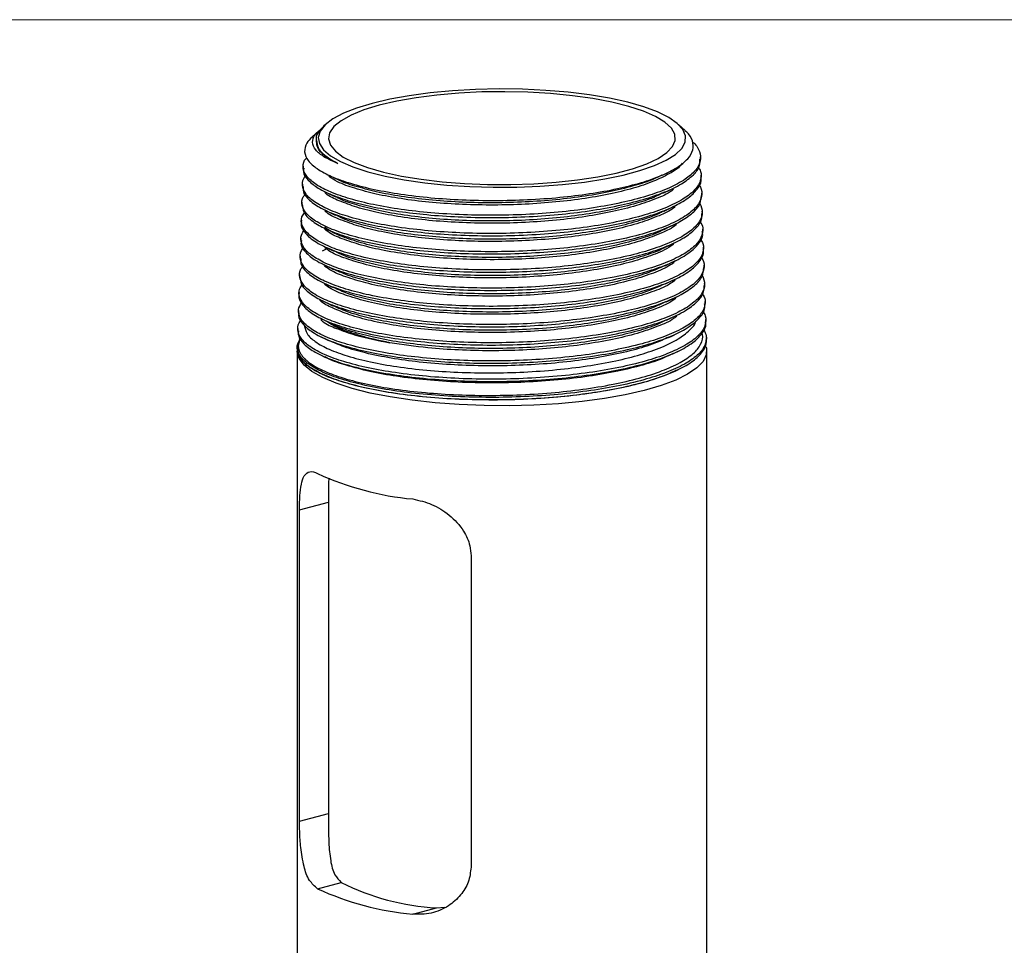
# Model space of a CAD drawing. Units: inches. Extents: x 0.6 to 17.2, y 0.4 to 10.6.
# Drawn here: x 3.4 to 4.3, y 9.8 to 10.6 of the extents above; entities that cross this region are included whole.
import ezdxf

# ---------------------------------------------------------------- set-up
doc = ezdxf.new("R2010")
doc.units = ezdxf.units.IN
doc.header["$MEASUREMENT"] = 0

msp = doc.modelspace()

# ---------------------------------------------------------------- linework, layer by layer
at = {"color": 7, "linetype": 'Continuous', "lineweight": 18}
msp.add_line((0.6262516, 10.64207317), (16.3762516, 10.64207317), dxfattribs=at)
at = {"color": 7, "linetype": 'Continuous', "lineweight": 25}
for p, q in [((3.69420976, 10.54481803), (3.69236436, 10.54311015)), ((4.02772331, 10.53918844), (4.02164012, 10.54481803)), ((3.68791295, 10.53899086), (3.68171518, 10.5332552)), ((3.68554315, 10.5310855), (3.68554315, 10.52899089)), ((4.0421799, 10.51256441), (4.04211248, 10.51465057)), ((3.67346516, 10.50622614), (3.67339775, 10.50414044)), ((4.00678089, 10.49781813), (4.0113956, 10.50006902)), ((4.04272172, 10.49579861), (4.04265391, 10.49789697)), ((3.67292339, 10.48946268), (3.67285635, 10.48738778)), ((4.04326306, 10.4790483), (4.04319544, 10.48114056)), ((3.67238227, 10.47271847), (3.67231453, 10.47062292)), ((4.04380421, 10.46230314), (4.04373722, 10.46437664)), ((3.67184081, 10.4559644), (3.67177297, 10.4538651)), ((3.67129911, 10.43920236), (3.67123193, 10.43712417)), ((4.04434572, 10.44554767), (4.04427859, 10.44762445)), ((4.04488741, 10.42878609), (4.04481977, 10.43087929)), ((3.67075756, 10.42244547), (3.67069049, 10.42037057)), ((4.04542895, 10.41202921), (4.04536122, 10.41412476)), ((3.6702164, 10.40570032), (3.67014878, 10.40360853)), ((4.04597013, 10.39528359), (4.04590305, 10.39735896)), ((3.66967501, 10.3889486), (3.66960709, 10.38684695)), ((4.04651149, 10.37853234), (4.04644442, 10.3806077)), ((3.6691332, 10.37218327), (3.66906604, 10.37010555)), ((4.04705321, 10.36177029), (4.04698555, 10.36386349)), ((3.66859166, 10.35542638), (3.66852472, 10.35335524)), ((3.66805021, 10.33867279), (3.66798256, 10.33657911)), ((3.66883623, 10.33974238), (3.6684531, 10.33836866)), ((3.67074861, 10.34659973), (3.66959825, 10.34247481)), ((4.04759471, 10.34501481), (4.04752736, 10.34709863)), ((3.66792495, 10.33457602), (3.66792495, 9.45117934)), ((3.68969347, 10.33090025), (3.69368103, 10.32895535)), ((4.04792494, 9.44970471), (4.04792494, 10.33457602)), ((4.01971096, 10.31650174), (4.0218112, 10.31752581)), ((3.67010782, 10.18722114), (3.69693603, 10.1944089)), ((3.69693603, 10.1944089), (3.69693603, 9.90537565)), ((3.67010782, 9.89818836), (3.67010782, 10.18722114)), ((3.82920684, 10.14459678), (3.82920684, 9.855564)), ((3.67010782, 9.89818836), (3.69693603, 9.90537565)), ((3.68685731, 9.83555937), (3.70881473, 9.84144192)), ((3.79720308, 9.81776151), (3.80501622, 9.81837352)), ((3.77524565, 9.81187896), (3.79720308, 9.81776151))]:
    msp.add_line(p, q, dxfattribs=at)
at = {"color": 7, "linetype": 'Continuous', "lineweight": 25, "flags": 128}
for points in [[(3.75380837, 10.56827222), (3.73740749, 10.56440825), (3.72298551, 10.5600144), (3.71077923, 10.55516249), (3.70098907, 10.5499323), (3.69377581, 10.54440925), (3.68925785, 10.53868485), (3.68750943, 10.53285252), (3.6885592, 10.52700798), (3.69238997, 10.52124745), (3.69893881, 10.51566573), (3.7080982, 10.51035388), (3.71971774, 10.50539965), (3.73360663, 10.50088425), (3.74953684, 10.49688135), (3.76724677, 10.49345713), (3.78644564, 10.49066792), (3.80681819, 10.48855969), (3.82802991, 10.48716626), (3.84973251, 10.48651108), (3.87156963, 10.48660494), (3.8931827, 10.48744598), (3.91421685, 10.48902104), (3.93432668, 10.49130339), (3.953182, 10.49425593), (3.97047319, 10.49783033), (3.98591636, 10.50196745), (3.9992579, 10.50660019), (4.01027876, 10.51165157), (4.01879797, 10.51703945), (4.02467566, 10.52267467), (4.0278153, 10.52846477), (4.02816534, 10.53431541), (4.02572006, 10.54012992), (4.02051957, 10.54581254), (4.01264927, 10.55127082), (4.00223842, 10.55641419), (3.98945795, 10.56115909), (3.9745177, 10.56542669), (3.95766299, 10.56914752), (3.93917061, 10.57226057), (3.91934416, 10.57471469), (3.89850922, 10.57646904), (3.87700788, 10.57749546), (3.8551932, 10.57777658), (3.83342337, 10.5773082), (3.81205586, 10.5760978), (3.79144152, 10.57416558), (3.77191883, 10.5715425), (3.75380837, 10.56827222)], [(3.76027047, 10.56641369), (3.74408075, 10.56262058), (3.72992258, 10.55828305), (3.71804862, 10.55347901), (3.70867075, 10.5482934), (3.70195632, 10.54281963), (3.69802516, 10.53715438), (3.69694742, 10.53139995), (3.69874232, 10.52565772), (3.70337784, 10.52003142), (3.71077126, 10.51462054), (3.72079064, 10.50952176), (3.73325718, 10.5048266), (3.74794843, 10.50061814), (3.7646022, 10.4969724), (3.78292132, 10.49395321), (3.80257889, 10.49161549), (3.8232241, 10.49000053), (3.84448855, 10.48913744), (3.86599278, 10.48904123), (3.88735303, 10.4897133), (3.90818814, 10.49114288), (3.9281263, 10.49330319), (3.94681172, 10.49615624), (3.96391095, 10.49965132), (3.97911886, 10.50372556), (3.99216405, 10.50830667), (4.00281376, 10.51331299), (4.01087791, 10.51865441), (4.01621262, 10.52423659), (4.01872267, 10.52995911), (4.01836328, 10.53572011), (4.01514088, 10.54141728), (4.00911295, 10.54694831), (4.00038707, 10.55221464), (3.98911895, 10.55712287), (3.97550966, 10.5615843), (3.95980207, 10.56552056), (3.94227649, 10.56886029), (3.92324564, 10.57154438), (3.90304915, 10.57352541), (3.88204742, 10.57476725), (3.86061522, 10.57524831), (3.83913501, 10.57495921), (3.81799011, 10.57390604), (3.79755785, 10.57210757), (3.77820284, 10.56959479), (3.76027047, 10.56641369)], [(3.69636462, 10.49821471), (3.69931929, 10.49677387), (3.70419767, 10.49439438)], [(4.00726824, 10.4810007), (4.01214165, 10.48337738), (4.01701949, 10.4857564)], [(3.69392496, 10.48234626), (3.69880046, 10.47996818), (3.70368063, 10.47758822)], [(4.00775941, 10.46418093), (4.01263351, 10.46655807), (4.017512, 10.46893756)], [(3.69352884, 10.46548096), (3.69840152, 10.46310429), (3.70327886, 10.46072573)], [(3.69299995, 10.44868466), (3.69787496, 10.44630704), (3.70275459, 10.44392708)], [(4.00827036, 10.44737289), (4.01314554, 10.4497505), (4.01802509, 10.45213046)], [(3.69252229, 10.4318616), (3.69739685, 10.42948398), (3.70227601, 10.42710449)], [(4.00867502, 10.4305165), (4.01354824, 10.43289318), (4.01842581, 10.4352722)], [(3.69204085, 10.41503666), (3.69691609, 10.41265905), (3.7017959, 10.41027908)], [(4.00919417, 10.41371222), (4.01406881, 10.41608983), (4.01894779, 10.41846933)], [(3.69161704, 10.39818732), (3.6964904, 10.39581064), (3.7013683, 10.39343162)], [(4.00968127, 10.3968901), (4.01455636, 10.39926818), (4.01943576, 10.40164767)], [(4.01016377, 10.38007079), (4.01503914, 10.38244888), (4.01991877, 10.38482837)], [(3.69107358, 10.38139805), (3.69594964, 10.37901997), (3.70083019, 10.37663954)], [(4.01057825, 10.3632177), (4.01545194, 10.36559484), (4.02032988, 10.36797387)], [(3.69061186, 10.36456514), (3.69548687, 10.36218752), (3.70036639, 10.35980756)], [(4.01268204, 10.34718452), (4.01601032, 10.34880792), (4.02089073, 10.35118835)], [(3.69015415, 10.34772941), (3.69502932, 10.34535179), (3.69716582, 10.34430988)], [(4.04739679, 10.33836866), (4.04765668, 10.33727982), (4.04747143, 10.33106123), (4.04445677, 10.32489473), (4.03865774, 10.31887278), (4.0301609, 10.31308503), (4.01909306, 10.3076183), (4.00561943, 10.30255378), (3.98994115, 10.29796751), (3.97229227, 10.29392753), (3.95293619, 10.2904944), (3.93216187, 10.28771926), (3.9102794, 10.28564343), (3.88761544, 10.28429833), (3.86450828, 10.28370369), (3.84130285, 10.28386796), (3.81834554, 10.28478972), (3.79597903, 10.28645442), (3.77453721, 10.2888372), (3.75434012, 10.29190285), (3.73568925, 10.29560585), (3.71886302, 10.29989034), (3.70411258, 10.30469251), (3.69165811, 10.309941), (3.68168554, 10.31555698), (3.67434371, 10.3214569), (3.66974223, 10.32755253), (3.66794976, 10.33375329), (3.66792495, 10.33457602)]]:
    msp.add_lwpolyline(points, dxfattribs=at)
at = {"color": 7, "linetype": 'Continuous', "lineweight": 25}
for centre, radius, start, end in [((3.79904605, 10.46288974), 0.26669754, 245.12379497, 264.88004657), ((3.80923466, 10.03946724), 0.22203196, 243.11013754, 266.89370519), ((3.79904186, 10.07749672), 0.26668156, 245.12319729, 264.88064425)]:
    msp.add_arc(centre, radius, start, end, dxfattribs=at)
for points, knots in [([(3.69241103, 10.54306087), (3.69117259, 10.5418108), (3.68805144, 10.53866035), (3.6849883, 10.53389019), (3.68572368, 10.53092427), (3.68579612, 10.53063213)], [0, 0, 0, 0, 0.372256172, 0.938167353, 1, 1, 1, 1]), ([(3.68183316, 10.53313083), (3.67997876, 10.53134272), (3.676163, 10.52766337), (3.6738636, 10.51914196), (3.67817892, 10.51022477), (3.68735537, 10.50269234), (3.7007678, 10.49579213), (3.71858862, 10.48952521), (3.74004369, 10.48417869), (3.7649725, 10.4797929), (3.79219341, 10.47662499), (3.82146419, 10.47468255), (3.85138164, 10.4740951), (3.88168268, 10.47484613), (3.91091552, 10.47692912), (3.93883249, 10.48030029), (3.96410505, 10.48481849), (3.98654008, 10.49042492), (4.00509976, 10.49684582), (4.01973426, 10.50406881), (4.02988042, 10.51174693), (4.03576743, 10.52063358), (4.03520333, 10.53027697), (4.03130799, 10.53627158), (4.02813154, 10.53858155), (4.02755514, 10.53900071)], [0, 0, 0, 0, 0.018208419, 0.037467162, 0.05819657, 0.08479968, 0.121152232, 0.165293532, 0.219272294, 0.27869223, 0.345718766, 0.414642116, 0.487854249, 0.559073871, 0.630765097, 0.696808716, 0.759554165, 0.813766527, 0.861586184, 0.899420957, 0.929622032, 0.951870914, 0.971997379, 0.99491864, 1, 1, 1, 1]), ([(3.70580111, 10.5085831), (3.70135934, 10.51049019), (3.69385171, 10.51371362), (3.68523807, 10.52023464), (3.68133481, 10.52804774), (3.68360728, 10.53497729), (3.68683397, 10.53756314), (3.6882126, 10.53866796)], [0, 0, 0, 0, 0.327064564, 0.552815257, 0.721823814, 0.881147475, 1, 1, 1, 1]), ([(4.03458122, 10.52880926), (4.03471308, 10.52871203), (4.03769782, 10.5265114), (4.04156223, 10.52066061), (4.04274902, 10.51054771), (4.03720524, 10.50115213), (4.0270481, 10.492943), (4.0125332, 10.48536158), (3.99366698, 10.47847293), (3.97121683, 10.47252042), (3.94537042, 10.46758483), (3.91731145, 10.46387465), (3.88730702, 10.46143661), (3.85675028, 10.46035917), (3.82593982, 10.4606586), (3.79630697, 10.4622899), (3.76814263, 10.46523874), (3.74274576, 10.46933147), (3.72036203, 10.47452454), (3.70196926, 10.48052537), (3.68772236, 10.48730742), (3.67791213, 10.49457601), (3.67279732, 10.50308945), (3.67359126, 10.51058304), (3.67625529, 10.51338795), (3.67704842, 10.51422301)], [0, 0, 0, 0, 0.001158843, 0.026229701, 0.046666385, 0.069981767, 0.099448621, 0.138547207, 0.185172561, 0.241311234, 0.302639063, 0.371186473, 0.441410581, 0.51549486, 0.587383617, 0.659286024, 0.725335271, 0.787607639, 0.841119355, 0.887746506, 0.924138637, 0.952462756, 0.972897166, 0.991931025, 1, 1, 1, 1]), ([(3.68595704, 10.52989575), (3.68623363, 10.52773742), (3.68694885, 10.52215643), (3.69485695, 10.51474291), (3.70178552, 10.51084323), (3.70580111, 10.5085831)], [0, 0, 0, 0, 0.209563109, 0.541886637, 1, 1, 1, 1]), ([(3.70580111, 10.5085831), (3.70525619, 10.50884305), (3.70083734, 10.51095105), (3.69407504, 10.5150521), (3.68661484, 10.52183764), (3.68615097, 10.52703277), (3.68597584, 10.52899417)], [0, 0, 0, 0, 0.0604435711, 0.4901469742, 0.8075071122, 1, 1, 1, 1]), ([(3.67400185, 10.50411792), (3.67382151, 10.50310644), (3.6730995, 10.49905679), (3.67869235, 10.49197897), (3.68836019, 10.48472599), (3.7024714, 10.47827821), (3.71989938, 10.47257818), (3.74012197, 10.46779574), (3.76326203, 10.46383613), (3.78926911, 10.46080755), (3.81804431, 10.45885201), (3.84843607, 10.45820219), (3.87937713, 10.45891924), (3.90942557, 10.46098813), (3.93829275, 10.46439765), (3.96463318, 10.46898948), (3.98822439, 10.47473604), (4.00793283, 10.481349), (4.02383848, 10.48882048), (4.03479857, 10.49681535), (4.04172713, 10.50502463), (4.04161864, 10.51053205), (4.0415789, 10.51254939)], [0, 0, 0, 0, 0.007571297, 0.030313263, 0.060188391, 0.100672139, 0.145187309, 0.198321405, 0.25660496, 0.32164683, 0.39507, 0.473365994, 0.550107572, 0.627678928, 0.699726347, 0.768544544, 0.828603794, 0.882019382, 0.924877918, 0.959495581, 0.985163446, 1, 1, 1, 1]), ([(4.04006895, 10.50498523), (4.0408623, 10.50380063), (4.04333471, 10.50010893), (4.04242352, 10.49157549), (4.03597953, 10.482568), (4.02485479, 10.47448179), (4.00927498, 10.46697578), (3.98967424, 10.46029915), (3.96622302, 10.45448827), (3.93995642, 10.44982691), (3.91112733, 10.44634205), (3.88106598, 10.44420185), (3.85006672, 10.44340483), (3.81956978, 10.44399173), (3.78987293, 10.44592543), (3.76235679, 10.44911665), (3.73727841, 10.45349796), (3.71580095, 10.45885641), (3.69805043, 10.46510256), (3.68485106, 10.47195516), (3.67578923, 10.47949997), (3.67202624, 10.48827277), (3.67348693, 10.49476659), (3.67566945, 10.49689738), (3.67591983, 10.49714183)], [0, 0, 0, 0, 0.0101310834, 0.0315725929, 0.0559308942, 0.088758898, 0.1295040169, 0.1804050962, 0.2377698431, 0.3036085269, 0.3726593749, 0.4471011401, 0.5208639555, 0.5962164153, 0.6669966522, 0.7354005019, 0.7958887024, 0.8504579402, 0.8949078474, 0.9311836961, 0.957555346, 0.9780419744, 0.9974809249, 1, 1, 1, 1]), ([(4.02513648, 10.50889943), (4.02470065, 10.50824784), (4.02184695, 10.50398139), (4.01225924, 10.49846423), (3.99761696, 10.49122684), (3.97861184, 10.48508975), (3.95639594, 10.47972893), (3.93134104, 10.47544217), (3.90422109, 10.47231479), (3.87577896, 10.47042391), (3.84682746, 10.46982719), (3.81818833, 10.47051405), (3.79067088, 10.47246378), (3.76506838, 10.475604), (3.74205598, 10.47977606), (3.72240827, 10.48504342), (3.7074463, 10.49016025), (3.69990103, 10.49483653), (3.6971931, 10.4965148)], [0, 0, 0, 0, 0.006908169, 0.045233043, 0.093956267, 0.152777668, 0.22070016, 0.296146698, 0.377283757, 0.461996986, 0.548071966, 0.633227752, 0.715200218, 0.791863979, 0.861232523, 0.921674204, 0.971889546, 1, 1, 1, 1]), ([(3.67349091, 10.48737089), (3.67342489, 10.48565593), (3.67323437, 10.48070714), (3.68015414, 10.47338378), (3.69089932, 10.46628099), (3.70671114, 10.45967067), (3.72632146, 10.45389012), (3.74987122, 10.44898583), (3.77619941, 10.44522073), (3.80509109, 10.44265252), (3.83519421, 10.44141561), (3.86622027, 10.44154317), (3.89672299, 10.44303479), (3.9264056, 10.44589401), (3.95389365, 10.44998975), (3.97891257, 10.45528952), (4.00036962, 10.46155315), (4.01795688, 10.46870297), (4.03137773, 10.47652762), (4.03965001, 10.48494825), (4.04356037, 10.4922768), (4.04259121, 10.49553177), (4.04251484, 10.49578828)], [0, 0, 0, 0, 0.01253708, 0.036177718, 0.069172417, 0.110808026, 0.163252427, 0.222588861, 0.29086178, 0.362552908, 0.439927012, 0.516636224, 0.59506338, 0.668775196, 0.74009881, 0.803264235, 0.860422652, 0.907232061, 0.945871147, 0.974659337, 0.998002975, 1, 1, 1, 1]), ([(4.00625823, 10.49790589), (4.00367686, 10.49660664), (3.99514742, 10.49231362), (3.97859427, 10.48726432), (3.95640158, 10.48179735), (3.9313393, 10.47754467), (3.90422156, 10.47440729), (3.8757789, 10.47251845), (3.84682732, 10.47192147), (3.81818893, 10.47261004), (3.79066881, 10.47455355), (3.76507513, 10.47771222), (3.74203482, 10.48182808), (3.72247109, 10.48726285), (3.70998216, 10.49111387), (3.70474776, 10.49420203), (3.70440661, 10.4944033)], [0, 0, 0, 0, 0.028146228, 0.093001662, 0.167891797, 0.251077549, 0.340537832, 0.433941238, 0.528845954, 0.622737212, 0.713118491, 0.797646782, 0.874131028, 0.940773348, 0.996139893, 1, 1, 1, 1]), ([(4.04062434, 10.48853247), (4.04110883, 10.48792036), (4.04341348, 10.48500862), (4.04369953, 10.47725008), (4.03864585, 10.46796301), (4.02848849, 10.45959296), (4.01409711, 10.45198712), (3.99526685, 10.44500439), (3.97282141, 10.43899996), (3.94693586, 10.43397931), (3.91879162, 10.43021525), (3.88866206, 10.42770073), (3.85794172, 10.42657896), (3.82693277, 10.42681797), (3.797076, 10.42841986), (3.76866251, 10.4313323), (3.74300642, 10.43541468), (3.72035193, 10.44059712), (3.70169511, 10.44661074), (3.68719257, 10.45340376), (3.67715127, 10.46070539), (3.67182376, 10.46917904), (3.67231191, 10.47659816), (3.67478797, 10.47932833), (3.67543466, 10.48004139)], [0, 0, 0, 0, 0.005576901, 0.026528483, 0.050148442, 0.079968866, 0.11958523, 0.166933301, 0.224032148, 0.286503169, 0.356411966, 0.428112181, 0.503831886, 0.577383015, 0.651026287, 0.718750388, 0.7826848, 0.837706128, 0.885739417, 0.923312835, 0.952624233, 0.973733703, 0.993139831, 1, 1, 1, 1]), ([(3.67260483, 10.47061823), (3.67287313, 10.46826343), (3.67354753, 10.46234418), (3.68179514, 10.4548877), (3.69381543, 10.44779066), (3.71052452, 10.44140253), (3.73131793, 10.43575039), (3.7554956, 10.43112243), (3.782772, 10.42759743), (3.81190657, 10.42534266), (3.84261366, 10.42442285), (3.87346428, 10.42486471), (3.904157, 10.42671216), (3.93326791, 10.42984881), (3.9605062, 10.43429624), (3.98464453, 10.43980352), (4.00539686, 10.44637051), (4.02206058, 10.45365046), (4.03408836, 10.46168054), (4.04215708, 10.47009339), (4.04272826, 10.47645875), (4.04296016, 10.47904313)], [0, 0, 0, 0, 0.017283038, 0.043444303, 0.077755109, 0.122954421, 0.176022493, 0.23895478, 0.3067417, 0.381568415, 0.457314196, 0.536337399, 0.612147793, 0.687112374, 0.755122851, 0.818396619, 0.871957447, 0.917886206, 0.953257915, 0.981022331, 1, 1, 1, 1]), ([(4.01711574, 10.48471261), (4.01656207, 10.4842631), (4.01183237, 10.48042315), (3.99995625, 10.47553983), (3.98172195, 10.46889041), (3.95972438, 10.46351627), (3.93495016, 10.45903881), (3.90796152, 10.45575571), (3.87955876, 10.45369624), (3.8505361, 10.45292967), (3.82171917, 10.4534555), (3.79393105, 10.45525739), (3.76794078, 10.45823838), (3.74454101, 10.46237395), (3.72419042, 10.46729515), (3.70798163, 10.47348429), (3.69756708, 10.47783253), (3.69390279, 10.48140156), (3.69356074, 10.48173473)], [0, 0, 0, 0, 0.006423639, 0.054873604, 0.113764072, 0.18211597, 0.258402977, 0.340762878, 0.427070752, 0.51507052, 0.60242638, 0.68682692, 0.766060694, 0.838088252, 0.901171715, 0.953942258, 0.995700538, 1, 1, 1, 1]), ([(4.00675691, 10.48107955), (4.00487071, 10.48008866), (3.99719723, 10.47605751), (3.98160047, 10.47119071), (3.95976326, 10.46554511), (3.9349384, 10.46115267), (3.90796487, 10.45784488), (3.87955795, 10.45579172), (3.85053593, 10.45502363), (3.82172065, 10.45555179), (3.79392559, 10.45734366), (3.76795918, 10.46036152), (3.7444823, 10.46437745), (3.72436712, 10.46966401), (3.71097121, 10.4737469), (3.7049778, 10.47712533), (3.70408669, 10.47762764)], [0, 0, 0, 0, 0.020694483, 0.084189698, 0.157886148, 0.24013844, 0.328938016, 0.421994563, 0.516875143, 0.611061479, 0.702061542, 0.787490741, 0.865150257, 0.933166325, 0.990063087, 1, 1, 1, 1]), ([(4.04157319, 10.47151417), (4.04265301, 10.46878608), (4.04489344, 10.4631258), (4.04085065, 10.45326324), (4.03201056, 10.44487349), (4.01851494, 10.43695888), (4.00084389, 10.42985282), (3.9790299, 10.42352206), (3.95405003, 10.41826084), (3.92611924, 10.41413902), (3.89653276, 10.41130886), (3.86557269, 10.40983156), (3.83467944, 10.4097211), (3.80415583, 10.41101261), (3.77541669, 10.41358233), (3.74874616, 10.41743788), (3.72536201, 10.42232436), (3.70548214, 10.42822761), (3.68993906, 10.4347896), (3.67873068, 10.44206623), (3.67209995, 10.45006058), (3.67123078, 10.45830199), (3.67384275, 10.46168267), (3.67482, 10.46294753)], [0, 0, 0, 0, 0.020388661, 0.042302702, 0.071004056, 0.107349333, 0.15393154, 0.207595984, 0.270346185, 0.337217453, 0.410355929, 0.483811243, 0.559849714, 0.632252598, 0.703250941, 0.767076578, 0.825776815, 0.874746433, 0.915875218, 0.94663716, 0.96997238, 0.988765365, 1, 1, 1, 1]), ([(4.01829919, 10.46826032), (4.01802388, 10.46802318), (4.0137795, 10.46436721), (4.00247607, 10.45960363), (3.98471316, 10.45280003), (3.96304897, 10.44729545), (3.93853682, 10.44266661), (3.91170295, 10.43921527), (3.88335126, 10.4369928), (3.85427133, 10.43605127), (3.82529139, 10.43641946), (3.79723804, 10.43806001), (3.77089214, 10.44091223), (3.74704397, 10.44491215), (3.72620676, 10.4497633), (3.70938019, 10.45582373), (3.69833337, 10.46034853), (3.69414282, 10.46413529), (3.69352257, 10.46469578)], [0, 0, 0, 0, 0.003261538, 0.050281635, 0.107838873, 0.174984996, 0.250302947, 0.331927088, 0.417792789, 0.505639188, 0.593143371, 0.677995627, 0.757947965, 0.830967894, 0.895230694, 0.949364213, 0.99250533, 1, 1, 1, 1]), ([(3.67199607, 10.4538543), (3.67191467, 10.45360372), (3.67094618, 10.45062237), (3.67510763, 10.44379772), (3.68345915, 10.43635298), (3.69700784, 10.42939276), (3.71472326, 10.42310622), (3.73635505, 10.41771068), (3.76155809, 10.41327549), (3.78924259, 10.41006712), (3.81912123, 10.40809301), (3.84981306, 10.40750501), (3.88101771, 10.40828166), (3.91128005, 10.4104372), (3.94031289, 10.41392413), (3.96675756, 10.41861634), (3.99040057, 10.42444997), (4.0100921, 10.43116489), (4.02594333, 10.43872512), (4.03676988, 10.44681655), (4.04349369, 10.45503657), (4.04324869, 10.46039761), (4.04316239, 10.46228578)], [0, 0, 0, 0, 0.0019510424, 0.0232131913, 0.0505808782, 0.0882273939, 0.1343879053, 0.1910828222, 0.2539446581, 0.3250608509, 0.3986545126, 0.4770298027, 0.5537519743, 0.6312065655, 0.7030490038, 0.7715731491, 0.8312730857, 0.884266967, 0.9266812519, 0.9608687275, 0.9862178863, 1, 1, 1, 1]), ([(4.00732798, 10.46424194), (4.0060955, 10.46356633), (3.99923967, 10.45980815), (3.98456165, 10.45514205), (3.96309795, 10.44930954), (3.93852183, 10.44478528), (3.91170731, 10.44130223), (3.88335012, 10.43908892), (3.85427132, 10.43814498), (3.82529251, 10.43851608), (3.79723381, 10.44014787), (3.77090651, 10.44302952), (3.74699762, 10.44693156), (3.72634763, 10.45208649), (3.71202319, 10.45636033), (3.70525427, 10.46000265), (3.70379798, 10.46078628)], [0, 0, 0, 0, 0.013615039, 0.075735361, 0.148205769, 0.229495545, 0.317591517, 0.410265355, 0.505076887, 0.599519119, 0.691099158, 0.777390607, 0.856200409, 0.925558129, 0.983984298, 1, 1, 1, 1]), ([(4.04171996, 10.45483708), (4.04276665, 10.45289418), (4.04529325, 10.44820423), (4.0429068, 10.43884394), (4.03514166, 10.43007994), (4.02282995, 10.42207507), (4.00601527, 10.41468891), (3.98527566, 10.40817273), (3.96078272, 10.40257764), (3.93363432, 10.39817613), (3.90409221, 10.39498742), (3.87352123, 10.393173), (3.84222145, 10.3927208), (3.81164718, 10.39365908), (3.78209674, 10.39594392), (3.75494236, 10.39947158), (3.73043878, 10.40416557), (3.70970659, 10.40980786), (3.69288666, 10.41628179), (3.68063614, 10.42338353), (3.67274331, 10.43113013), (3.67027394, 10.4401023), (3.67299043, 10.44451174), (3.67421384, 10.44649759)], [0, 0, 0, 0, 0.0154079668, 0.0371933693, 0.063216666, 0.0983051036, 0.1413251618, 0.1944187563, 0.2536411374, 0.3210218712, 0.391153171, 0.4662344789, 0.5401378869, 0.6151349787, 0.6850952004, 0.7521973079, 0.8110223029, 0.8635441814, 0.9057820098, 0.9397375206, 0.9641789654, 0.9838675424, 1, 1, 1, 1]), ([(4.00799143, 10.44740668), (4.00736278, 10.44704771), (4.00127807, 10.4435732), (3.98747537, 10.43911241), (3.96640246, 10.43309864), (3.94208732, 10.42843563), (3.91544631, 10.4247872), (3.8871532, 10.42240404), (3.85803183, 10.42129266), (3.82890188, 10.42149457), (3.8005957, 10.42298039), (3.7739041, 10.42569061), (3.74961868, 10.4295634), (3.72829527, 10.43432745), (3.71086888, 10.44027239), (3.69915945, 10.44494702), (3.69442184, 10.44893021), (3.69350257, 10.4497031)], [0, 0, 0, 0, 0.006740666, 0.065243307, 0.133893274, 0.211258487, 0.295451883, 0.384349106, 0.475612943, 0.566838033, 0.655606851, 0.739573762, 0.816586882, 0.884712876, 0.942460259, 0.988835196, 1, 1, 1, 1]), ([(4.01959116, 10.45188313), (4.01953894, 10.45183517), (4.01573097, 10.44833818), (4.00493446, 10.44369136), (3.98766366, 10.43672265), (3.96634126, 10.43110005), (3.94210621, 10.42631146), (3.91544078, 10.42270111), (3.88715473, 10.42030778), (3.85803143, 10.4191985), (3.82890198, 10.41939983), (3.80059571, 10.42088587), (3.77390397, 10.42359578), (3.74961911, 10.42746947), (3.72829389, 10.43223077), (3.71087266, 10.43818375), (3.69922417, 10.44281332), (3.69454174, 10.44674276), (3.69368014, 10.44746581)], [0, 0, 0, 0, 0.000634564, 0.046269815, 0.102483749, 0.168448998, 0.24278824, 0.323688597, 0.409108682, 0.496802988, 0.584460009, 0.66975683, 0.75043956, 0.824440482, 0.889901877, 0.945391041, 0.989951506, 1, 1, 1, 1]), ([(3.67184634, 10.43709977), (3.67165181, 10.43616941), (3.6708439, 10.43230549), (3.6762539, 10.42513483), (3.68572424, 10.41785454), (3.70044407, 10.41096845), (3.71905901, 10.40490934), (3.74181717, 10.39966539), (3.76757428, 10.39553367), (3.79613484, 10.39257335), (3.82615994, 10.3909361), (3.8573639, 10.39066131), (3.88829153, 10.39176899), (3.9186423, 10.39426515), (3.94700801, 10.39803693), (3.9731083, 10.40305768), (3.99578112, 10.40909512), (4.01473728, 10.41608626), (4.02948671, 10.42376753), (4.03928191, 10.432091), (4.04467702, 10.43997256), (4.04392769, 10.44441125), (4.04373973, 10.44552467)], [0, 0, 0, 0, 0.006924389, 0.028758087, 0.059055319, 0.097929512, 0.147696593, 0.204750895, 0.271111811, 0.341440711, 0.417973506, 0.494437038, 0.573207188, 0.647818136, 0.720614467, 0.785687113, 0.845212344, 0.89459263, 0.93595423, 0.967089778, 0.991744665, 1, 1, 1, 1]), ([(4.04208397, 10.4381933), (4.04295309, 10.4369111), (4.04548925, 10.43316957), (4.04458172, 10.42444704), (4.03809367, 10.41542684), (4.02676292, 10.40716169), (4.01112941, 10.39966094), (3.9911269, 10.39282993), (3.9676146, 10.38702699), (3.94079683, 10.38225775), (3.91189859, 10.37878069), (3.88120229, 10.37658995), (3.8501301, 10.37580563), (3.81898737, 10.37640018), (3.78922088, 10.37835144), (3.76112135, 10.38160886), (3.73598285, 10.38600921), (3.71405172, 10.39148451), (3.69625148, 10.39774829), (3.68278276, 10.40475502), (3.67367504, 10.41232026), (3.66984717, 10.42127459), (3.67129869, 10.4277938), (3.67348875, 10.42995961), (3.6736798, 10.43014855)], [0, 0, 0, 0, 0.01086046, 0.031691314, 0.0567322, 0.088627735, 0.130533822, 0.179993779, 0.239001706, 0.30297855, 0.37401229, 0.446350553, 0.522234368, 0.595459186, 0.668277503, 0.734751554, 0.796984886, 0.850016535, 0.895754382, 0.931010871, 0.958157675, 0.978072592, 0.998087117, 1, 1, 1, 1]), ([(4.01695154, 10.43334139), (4.01418039, 10.43160701), (4.00618856, 10.42660516), (3.99041112, 10.42087284), (3.96965305, 10.41485894), (3.94564046, 10.40999774), (3.91917853, 10.4062058), (3.89096618, 10.40364427), (3.86181536, 10.40236939), (3.83254937, 10.40239861), (3.80400261, 10.40373204), (3.77697598, 10.40629222), (3.75226397, 10.41004285), (3.73045628, 10.41470453), (3.71244719, 10.42055), (3.70005883, 10.42533693), (3.69476906, 10.42949068), (3.69354337, 10.43045314)], [0, 0, 0, 0, 0.029474391, 0.085002223, 0.150575323, 0.224804774, 0.305948167, 0.391931224, 0.480522005, 0.56937918, 0.656140912, 0.73853307, 0.814401241, 0.881874731, 0.93938951, 0.985955923, 1, 1, 1, 1]), ([(4.0086408, 10.43051181), (4.00860324, 10.43048958), (4.00327454, 10.4273351), (3.99033862, 10.42310739), (3.96967669, 10.41690784), (3.94563321, 10.4121058), (3.91918064, 10.4082964), (3.89096563, 10.4057401), (3.86181533, 10.40446333), (3.83255008, 10.40449462), (3.80399995, 10.40582195), (3.77698506, 10.40840278), (3.75223445, 10.41208561), (3.73054732, 10.4169589), (3.71414868, 10.42162437), (3.70561312, 10.42580291), (3.70280384, 10.42717817)], [0, 0, 0, 0, 0.000419999, 0.05958555, 0.129453367, 0.208545263, 0.295003452, 0.386618525, 0.481012133, 0.575689584, 0.668134336, 0.755923301, 0.836760949, 0.908654052, 0.969935677, 1, 1, 1, 1]), ([(4.04280506, 10.42158989), (4.0432576, 10.42101435), (4.04559437, 10.41804242), (4.0458815, 10.41023688), (4.04073711, 10.40075858), (4.03053476, 10.39238256), (4.01585471, 10.38461069), (3.99697359, 10.37762491), (3.97405874, 10.37149315), (3.94811234, 10.36646785), (3.91937432, 10.36262894), (3.88917517, 10.36011152), (3.85780555, 10.3589743), (3.82672434, 10.35921318), (3.79623685, 10.36086144), (3.76775514, 10.36377525), (3.74155928, 10.36796055), (3.71884532, 10.37314639), (3.69980386, 10.37930806), (3.68524954, 10.38610528), (3.67501956, 10.39358135), (3.66966182, 10.40207479), (3.67014412, 10.40959604), (3.6726239, 10.41231801), (3.67329717, 10.41305704)], [0, 0, 0, 0, 0.00517546, 0.026724711, 0.049672787, 0.08035078, 0.118852636, 0.167572762, 0.223072402, 0.287358627, 0.355313528, 0.429099748, 0.50270589, 0.578398864, 0.649988955, 0.719686845, 0.781841675, 0.838468796, 0.885169353, 0.923842495, 0.952349021, 0.974080044, 0.992962624, 1, 1, 1, 1]), ([(3.67132055, 10.42035227), (3.67121905, 10.41879471), (3.67090175, 10.41392559), (3.67760904, 10.40659133), (3.6883471, 10.39930733), (3.70399984, 10.3926439), (3.72382831, 10.38669558), (3.74726944, 10.38172217), (3.77402409, 10.37782009), (3.80288813, 10.37517165), (3.833577, 10.37384574), (3.86466335, 10.37389182), (3.89584464, 10.37535374), (3.92566978, 10.37813895), (3.95385148, 10.38226873), (3.97908078, 10.38750808), (4.00116263, 10.39386944), (4.01900849, 10.400977), (4.0328962, 10.4089419), (4.0414483, 10.41733495), (4.04564059, 10.42488869), (4.04466829, 10.42832555), (4.04454264, 10.42876967)], [0, 0, 0, 0, 0.011289287, 0.035291667, 0.066904733, 0.109279018, 0.159805802, 0.22048101, 0.286517253, 0.360066304, 0.435122938, 0.514028872, 0.590302738, 0.666320687, 0.735875324, 0.801211212, 0.857144315, 0.905755655, 0.943742563, 0.973748858, 0.996607746, 1, 1, 1, 1]), ([(3.69671126, 10.42981861), (3.69655019, 10.42973992), (3.69469298, 10.42883252), (3.69283478, 10.42792713), (3.69113774, 10.42710027)], [0, 0, 0, 0, 0.086726667, 1, 1, 1, 1]), ([(3.67056783, 10.40360102), (3.67075302, 10.40131399), (3.67121914, 10.39555727), (3.67931182, 10.38798797), (3.6911376, 10.3808625), (3.70798372, 10.37428109), (3.72864229, 10.3685835), (3.75317033, 10.36378929), (3.78038752, 10.36020185), (3.81005362, 10.35782453), (3.84078714, 10.35683582), (3.87229033, 10.35721287), (3.9030938, 10.35899315), (3.9329038, 10.36212989), (3.96032612, 10.36651914), (3.98512823, 10.37209362), (4.0061195, 10.37861723), (4.02332624, 10.38602209), (4.03561918, 10.39402682), (4.04410419, 10.40264118), (4.04485888, 10.40921219), (4.04518198, 10.41202545)], [0, 0, 0, 0, 0.0165204673, 0.0415839477, 0.076428689, 0.119901433, 0.174086257, 0.2348872358, 0.3043599591, 0.3768807044, 0.4547287955, 0.5315167236, 0.6096297587, 0.682662779, 0.75293242, 0.8147654915, 0.8703015849, 0.9153730515, 0.9522181026, 0.9795429559, 1, 1, 1, 1]), ([(4.01765218, 10.41669902), (4.01543108, 10.41523503), (4.00817842, 10.41045457), (3.99324129, 10.40486554), (3.97288832, 10.39869247), (3.94916632, 10.39369083), (3.92290529, 10.38973568), (3.8947858, 10.38700519), (3.86562052, 10.38555986), (3.83623162, 10.38542063), (3.80745722, 10.38659487), (3.78010633, 10.38900735), (3.75497739, 10.39262698), (3.73269209, 10.39718956), (3.71410597, 10.40292314), (3.70094028, 10.40786097), (3.69500892, 10.41222848), (3.69338208, 10.4134264)], [0, 0, 0, 0, 0.023921089, 0.078110919, 0.14248459, 0.215718328, 0.296119407, 0.381635584, 0.470061835, 0.559055186, 0.646256293, 0.729374388, 0.806226549, 0.874914171, 0.933802485, 0.98184349, 1, 1, 1, 1]), ([(4.00900912, 10.41376244), (4.00413789, 10.41158178), (3.99273675, 10.40647796), (3.97283653, 10.40088505), (3.94918256, 10.39575421), (3.92290045, 10.39183901), (3.89478723, 10.38909657), (3.86561997, 10.38765529), (3.83623229, 10.38751525), (3.80745512, 10.38868595), (3.78011349, 10.3911149), (3.75495396, 10.39467906), (3.73276489, 10.39941624), (3.71526317, 10.40425437), (3.7057774, 10.40868379), (3.70222231, 10.41034385)], [0, 0, 0, 0, 0.051141057, 0.119695649, 0.197686068, 0.283309012, 0.374379267, 0.468548523, 0.563321794, 0.656186479, 0.744702897, 0.826546428, 0.899695152, 0.96240769, 1, 1, 1, 1]), ([(4.04367584, 10.40486351), (4.04478624, 10.40205471), (4.0471023, 10.39619619), (4.0430153, 10.38617013), (4.03399302, 10.37760061), (4.02045994, 10.3696786), (4.0024216, 10.36242355), (3.98055616, 10.35608512), (3.95505063, 10.35071828), (3.92705648, 10.34658945), (3.89684574, 10.34370881), (3.86581537, 10.34222812), (3.83427029, 10.34212635), (3.80367643, 10.34341903), (3.77433172, 10.34605531), (3.74759758, 10.34991621), (3.72372381, 10.35492078), (3.70378954, 10.36083091), (3.68793209, 10.36755007), (3.67667459, 10.37483693), (3.66992911, 10.38301125), (3.6690458, 10.39130069), (3.67167953, 10.39474085), (3.67262323, 10.3959735)], [0, 0, 0, 0, 0.020750677, 0.043281313, 0.071148084, 0.10852076, 0.153762863, 0.208947596, 0.269899586, 0.338667647, 0.409713282, 0.485253675, 0.559118521, 0.633577982, 0.702548776, 0.768189067, 0.825215496, 0.875580205, 0.915540535, 0.94718373, 0.969864357, 0.989202067, 1, 1, 1, 1]), ([(3.66976367, 10.3868385), (3.66970633, 10.38667418), (3.66872884, 10.3838728), (3.67271456, 10.37699218), (3.68084998, 10.36951541), (3.69445835, 10.36235332), (3.71201557, 10.35603033), (3.73391845, 10.35045521), (3.75903188, 10.3459655), (3.78718566, 10.342613), (3.81705734, 10.34057558), (3.8483648, 10.3398946), (3.87964779, 10.34060897), (3.91060249, 10.34273142), (3.93979073, 10.34616544), (3.9669258, 10.3508896), (3.99078404, 10.35668375), (4.01108375, 10.36349563), (4.02718263, 10.3710281), (4.03846792, 10.37926514), (4.04552285, 10.38758147), (4.04542917, 10.39325536), (4.04539592, 10.39526904)], [0, 0, 0, 0, 0.001276529, 0.021762348, 0.049519157, 0.085651627, 0.132698332, 0.18739321, 0.25173839, 0.320588801, 0.396149478, 0.472234783, 0.551210884, 0.626592294, 0.700738862, 0.767615113, 0.829425056, 0.881332798, 0.92543744, 0.959073041, 0.985474946, 1, 1, 1, 1]), ([(4.01843635, 10.40007214), (4.01671833, 10.39887692), (4.0101628, 10.39431628), (3.99601879, 10.38888526), (3.97608932, 10.38254011), (3.95266851, 10.37741003), (3.9266233, 10.37328346), (3.89861086, 10.37039198), (3.8694455, 10.36876944), (3.83994739, 10.36846613), (3.81095845, 10.36947364), (3.78329445, 10.37174381), (3.75775891, 10.37522061), (3.73500239, 10.37968999), (3.71584778, 10.38529919), (3.70187318, 10.39038958), (3.69526579, 10.39495617), (3.69320032, 10.39638369)], [0, 0, 0, 0, 0.018766284, 0.07160719, 0.134726992, 0.206929988, 0.286521694, 0.371518867, 0.459713373, 0.548779895, 0.636363227, 0.720140285, 0.797937331, 0.867777043, 0.928025448, 0.977500706, 1, 1, 1, 1]), ([(4.00930722, 10.39696613), (4.00526267, 10.39507866), (3.99484295, 10.39021609), (3.97602354, 10.38475631), (3.95268919, 10.3794664), (3.92661709, 10.37538951), (3.89861267, 10.37248338), (3.86944488, 10.37086467), (3.83994799, 10.37056157), (3.81095674, 10.37156445), (3.78330011, 10.37384911), (3.75774038, 10.37728056), (3.73506034, 10.38189286), (3.71642409, 10.38687579), (3.70595753, 10.39154382), (3.70162479, 10.39347621)], [0, 0, 0, 0, 0.042644899, 0.109863258, 0.186755124, 0.271515524, 0.362032423, 0.45595429, 0.550804801, 0.644075758, 0.733293426, 0.816142621, 0.890517731, 0.954678674, 1, 1, 1, 1]), ([(4.04388985, 10.38772412), (4.04494357, 10.38577668), (4.04745809, 10.38112943), (4.04503644, 10.37168458), (4.03724059, 10.36291811), (4.02469057, 10.35473393), (4.00782571, 10.34735442), (3.98666001, 10.34068893), (3.96210762, 10.33510146), (3.9343918, 10.33059731), (3.90478205, 10.3274192), (3.87356843, 10.32555998), (3.84219823, 10.32512138), (3.81097941, 10.32607431), (3.78136253, 10.32837695), (3.75363489, 10.33197762), (3.72907463, 10.33669003), (3.70790635, 10.34245642), (3.69104193, 10.34894541), (3.67853843, 10.35620766), (3.67062281, 10.36396693), (3.66810987, 10.37298023), (3.67078181, 10.37732184), (3.67198545, 10.37927763)], [0, 0, 0, 0, 0.015286016, 0.036477564, 0.063266414, 0.09740097, 0.141703937, 0.193359095, 0.254355764, 0.319914188, 0.392150953, 0.465203514, 0.54132903, 0.614301461, 0.686368435, 0.751660983, 0.81226138, 0.863369557, 0.906888196, 0.939932316, 0.965126468, 0.984290328, 1, 1, 1, 1]), ([(3.66960188, 10.37008303), (3.66942348, 10.36931263), (3.66855126, 10.36554622), (3.67375063, 10.35838078), (3.6831842, 10.35091387), (3.69774177, 10.34397528), (3.71654433, 10.33774511), (3.73918235, 10.33243453), (3.76534114, 10.32816104), (3.7938594, 10.32512057), (3.82445384, 10.3233874), (3.85570312, 10.32303096), (3.88730308, 10.32410051), (3.91778283, 10.32652034), (3.94684719, 10.33031761), (3.97314689, 10.33527521), (3.99646156, 10.34140268), (4.01566796, 10.34834818), (4.03091613, 10.35616755), (4.04097983, 10.36446335), (4.04671459, 10.37255348), (4.04602995, 10.37719184), (4.04583561, 10.3785084)], [0, 0, 0, 0, 0.005713518, 0.027932957, 0.056951504, 0.096492513, 0.144415601, 0.202734341, 0.266900275, 0.339031916, 0.413253258, 0.491886478, 0.568473336, 0.645395574, 0.716361718, 0.78364213, 0.841860804, 0.893109481, 0.933744309, 0.966194585, 0.99040456, 1, 1, 1, 1]), ([(4.01929419, 10.38345699), (4.01803317, 10.38253038), (4.01213362, 10.37819531), (3.99874392, 10.37292138), (3.97925327, 10.36641004), (3.95614558, 10.3611492), (3.93033047, 10.35685572), (3.90243952, 10.35380048), (3.87328805, 10.35200182), (3.84369536, 10.35153302), (3.81450234, 10.35237011), (3.78654443, 10.35450291), (3.76058729, 10.35780577), (3.73744631, 10.36227368), (3.71749016, 10.36746464), (3.70200962, 10.37400362), (3.6922466, 10.37828729), (3.6892421, 10.38169145), (3.68917547, 10.38176694)], [0, 0, 0, 0, 0.01380239, 0.064573121, 0.125583394, 0.19575175, 0.273431298, 0.356721402, 0.443446515, 0.531336369, 0.618061419, 0.701316848, 0.77894902, 0.848952125, 0.909698581, 0.959910025, 0.99911091, 1, 1, 1, 1]), ([(4.00967349, 10.38015856), (4.00641616, 10.3785729), (3.99694249, 10.37396115), (3.97917044, 10.36865345), (3.95617187, 10.36319612), (3.93032259, 10.35896394), (3.90244175, 10.35589118), (3.87328746, 10.35409744), (3.84369543, 10.35362767), (3.81450269, 10.35446363), (3.78654297, 10.35659891), (3.76059222, 10.35989632), (3.73743074, 10.36438097), (3.71757048, 10.36951286), (3.70603367, 10.37443027), (3.70083067, 10.37664799)], [0, 0, 0, 0, 0.034486706, 0.100301756, 0.175996463, 0.259793551, 0.349642882, 0.443197906, 0.538009399, 0.631564311, 0.721376517, 0.805122499, 0.880638596, 0.946169052, 1, 1, 1, 1]), ([(4.04431377, 10.37115685), (4.04513581, 10.36993345), (4.04767896, 10.36614863), (4.04675483, 10.35740629), (4.04015558, 10.34819931), (4.02877921, 10.33992939), (4.01283192, 10.33226592), (3.99277921, 10.32543208), (3.968777, 10.31950701), (3.94189941, 10.3147333), (3.91239419, 10.31118942), (3.88163025, 10.30899469), (3.84990446, 10.3082035), (3.81869207, 10.30879736), (3.78829991, 10.31080332), (3.7601351, 10.31406149), (3.73447086, 10.3185721), (3.71248258, 10.32404915), (3.6943198, 10.3304675), (3.68080087, 10.33747686), (3.67152789, 10.34522074), (3.66768196, 10.35419612), (3.66912893, 10.36079934), (3.67130672, 10.36294608), (3.67151371, 10.36315011)], [0, 0, 0, 0, 0.010236092, 0.031667405, 0.056004669, 0.088828579, 0.129568596, 0.180477525, 0.237850586, 0.303706511, 0.372775965, 0.44724184, 0.521030283, 0.596410856, 0.667221182, 0.735654087, 0.796174544, 0.850771364, 0.895255524, 0.93155555, 0.957967892, 0.978474909, 0.997954143, 1, 1, 1, 1]), ([(4.02015688, 10.36680712), (4.01932853, 10.3661646), (4.01406372, 10.36208092), (4.00141355, 10.35697416), (3.98237833, 10.3503039), (3.95959531, 10.34490453), (3.93402473, 10.34045477), (3.90626943, 10.33722693), (3.87714712, 10.33526324), (3.84747155, 10.33460873), (3.81809668, 10.33532172), (3.78683777, 10.33736181), (3.76564056, 10.34052135), (3.75386361, 10.34227676)], [0, 0, 0, 0, 0.011571629, 0.073546897, 0.148531106, 0.235200024, 0.331605077, 0.435365517, 0.543805233, 0.654080694, 0.763264284, 0.868472083, 1, 1, 1, 1]), ([(3.66921674, 10.35333318), (3.66906217, 10.35190439), (3.66856304, 10.3472905), (3.67499549, 10.3398619), (3.68544826, 10.33254619), (3.70112682, 10.32567112), (3.72073495, 10.31966622), (3.7444341, 10.31450185), (3.77106427, 10.31051783), (3.80040216, 10.30771666), (3.83108091, 10.30629667), (3.86280389, 10.30624271), (3.89413586, 10.30761358), (3.9247715, 10.31037447), (3.95327784, 10.31444793), (3.9793247, 10.31976037), (4.00172116, 10.32609298), (4.02017863, 10.33333668), (4.0343201, 10.34126652), (4.04329175, 10.34981271), (4.04776168, 10.35749121), (4.04680007, 10.36120297), (4.04665783, 10.36175199)], [0, 0, 0, 0, 0.010273733, 0.033176038, 0.065085104, 0.105633116, 0.157019116, 0.215462733, 0.282987757, 0.354153321, 0.43120856, 0.507836495, 0.586416685, 0.660817654, 0.73303968, 0.797186151, 0.855439159, 0.903102584, 0.942639347, 0.972175138, 0.99588433, 1, 1, 1, 1]), ([(3.67454602, 10.35857511), (3.67517271, 10.35584798), (3.67660972, 10.34959463), (3.68576268, 10.3422235), (3.69835767, 10.33545634), (3.71573753, 10.3292923), (3.73674159, 10.32402479), (3.76136842, 10.31968327), (3.78842544, 10.31655428), (3.81767501, 10.31462862), (3.84773549, 10.31407095), (3.87832817, 10.31484566), (3.90800613, 10.31698087), (3.93650698, 10.32041435), (3.96246878, 10.3250415), (3.98573701, 10.33077297), (4.00505284, 10.33740194), (4.02087206, 10.34478306), (4.03111161, 10.35288035), (4.03746313, 10.35916678), (4.03767272, 10.36252779), (4.03767284, 10.36252966)], [0, 0, 0, 0, 0.021136299, 0.048466039, 0.086275983, 0.132794998, 0.190149862, 0.253820119, 0.32601672, 0.400746999, 0.480464872, 0.558492348, 0.637377464, 0.710535119, 0.780419078, 0.841311389, 0.895473246, 0.938866129, 0.973953055, 0.999985451, 1, 1, 1, 1]), ([(3.68973543, 10.36377244), (3.69034058, 10.36322503), (3.69450789, 10.35945528), (3.70569877, 10.3548988), (3.72621075, 10.34749465), (3.74309506, 10.3443087), (3.75386361, 10.34227676)], [0, 0, 0, 0, 0.0358451222, 0.2468473691, 0.5196509142, 1, 1, 1, 1]), ([(3.75386361, 10.34227676), (3.75270048, 10.34250476), (3.74707742, 10.34360704), (3.73477374, 10.34630608), (3.71822585, 10.35118188), (3.70344631, 10.35660627), (3.69613174, 10.36145212), (3.69372525, 10.36304639)], [0, 0, 0, 0, 0.055542118, 0.268515184, 0.58966261, 0.86499948, 1, 1, 1, 1]), ([(4.01003987, 10.36330593), (4.00755281, 10.36204211), (3.99901126, 10.35770167), (3.98227408, 10.35257953), (3.95962852, 10.34694143), (3.93401464, 10.34256677), (3.90627241, 10.33931694), (3.87714608, 10.33735739), (3.84747265, 10.33671006), (3.81809341, 10.33739065), (3.78983605, 10.33935129), (3.76352739, 10.34256641), (3.73981894, 10.34676535), (3.71964342, 10.35231073), (3.70663962, 10.35631348), (3.70110468, 10.35954919), (3.70063301, 10.35982493)], [0, 0, 0, 0, 0.02650639, 0.091033319, 0.165614497, 0.248574306, 0.337863673, 0.431179716, 0.526075479, 0.620031651, 0.71056652, 0.795305214, 0.872084065, 0.939053718, 0.994806312, 1, 1, 1, 1]), ([(4.04484955, 10.35443845), (4.04592488, 10.35253017), (4.04850798, 10.3479462), (4.04630632, 10.33847925), (4.03864212, 10.32961384), (4.02617781, 10.3213754), (4.00938124, 10.31391429), (3.98822996, 10.30719642), (3.9636604, 10.30152366), (3.93587578, 10.29696897), (3.90616193, 10.29371094), (3.8748009, 10.29180821), (3.84325142, 10.29130427), (3.81182197, 10.29222833), (3.7819713, 10.29448693), (3.75399325, 10.29807648), (3.72917157, 10.30277069), (3.70774272, 10.30854606), (3.69061966, 10.31504352), (3.67788733, 10.32233426), (3.66974361, 10.33009762), (3.66696702, 10.33936527), (3.66972232, 10.34398916), (3.67102399, 10.34617359)], [0, 0, 0, 0, 0.015025954, 0.036094644, 0.062596069, 0.096356144, 0.140270944, 0.191553824, 0.252207558, 0.317474281, 0.389471916, 0.462354274, 0.538376214, 0.611320092, 0.683430753, 0.748837219, 0.809618944, 0.860961534, 0.904761159, 0.938096454, 0.963540152, 0.982775532, 1, 1, 1, 1]), ([(3.66995574, 10.34236968), (3.66970016, 10.34190614), (3.66810116, 10.33900602), (3.6705914, 10.33164052), (3.67806896, 10.32390796), (3.69042089, 10.31673904), (3.7072149, 10.31024876), (3.72804076, 10.30457815), (3.75267041, 10.29987539), (3.77998743, 10.29634184), (3.80973697, 10.29407342), (3.84051659, 10.2931526), (3.8720395, 10.29364906), (3.90282038, 10.2955026), (3.93257065, 10.29875906), (3.95990397, 10.30321773), (3.98456002, 10.30889788), (4.00545281, 10.31548237), (4.0223482, 10.32295695), (4.03484328, 10.3310521), (4.04244652, 10.33986085), (4.04504173, 10.34804311), (4.04331782, 10.35167967), (4.0429271, 10.35250388)], [0, 0, 0, 0, 0.003807397, 0.023820652, 0.048518984, 0.08297638, 0.125939605, 0.179525157, 0.239568731, 0.308181196, 0.379687782, 0.4564361, 0.532006407, 0.60885657, 0.68057254, 0.749539112, 0.810099403, 0.86444904, 0.908463668, 0.944419702, 0.971105211, 0.993451131, 1, 1, 1, 1]), ([(4.01956442, 10.31680445), (4.01653121, 10.31529347), (4.00713576, 10.31061316), (3.98894279, 10.30511314), (3.96499752, 10.29930366), (3.93770841, 10.2947447), (3.90842829, 10.29142996), (3.8774135, 10.28943526), (3.84609881, 10.28885351), (3.81479742, 10.28965643), (3.78495393, 10.2918247), (3.75686424, 10.29529424), (3.73182755, 10.2999104), (3.71005341, 10.3055949), (3.69257022, 10.31204013), (3.67924576, 10.31929884), (3.67091173, 10.32694349), (3.66733036, 10.33484638), (3.66897311, 10.3385112), (3.66944715, 10.33956873)], [0, 0, 0, 0, 0.02729496, 0.084546864, 0.152538458, 0.226044849, 0.307382694, 0.390050165, 0.476520353, 0.559818295, 0.642417259, 0.717674964, 0.787895046, 0.847566649, 0.89879729, 0.938130819, 0.968349077, 0.990866635, 1, 1, 1, 1]), ([(3.66801698, 10.33657911), (3.66856859, 10.33374153), (3.66982934, 10.32725608), (3.67907345, 10.3194605), (3.69190279, 10.31233238), (3.70970192, 10.30580989), (3.73129731, 10.30019928), (3.75669149, 10.29554233), (3.78467278, 10.29212554), (3.81498869, 10.28995665), (3.84622754, 10.28919665), (3.87808607, 10.28982829), (3.90684777, 10.29171967), (3.93241469, 10.29450954), (3.95597574, 10.2980542), (3.97959368, 10.30288581), (4.0020029, 10.30919227), (4.02050298, 10.31644868), (4.03472967, 10.32438214), (4.04376171, 10.3329532), (4.04829077, 10.34066508), (4.0473316, 10.34441967), (4.04718448, 10.34499557)], [0, 0, 0, 0, 0.020598834, 0.047079791, 0.083669968, 0.128821858, 0.184578525, 0.246672064, 0.317178138, 0.390376744, 0.468562882, 0.54531884, 0.62302981, 0.678992507, 0.733115873, 0.79698018, 0.854997254, 0.902743559, 0.942354419, 0.971968042, 0.995700301, 1, 1, 1, 1]), ([(4.01258376, 10.3473929), (4.00833148, 10.34541939), (3.99768955, 10.34048043), (3.97840568, 10.33492035), (3.954795, 10.32960522), (3.92815651, 10.32548054), (3.8997792, 10.32256268), (3.86992085, 10.3209399), (3.83996174, 10.32064818), (3.81020203, 10.32170497), (3.78201638, 10.32403231), (3.75567339, 10.32758307), (3.73243522, 10.33227755), (3.71294348, 10.33749079), (3.70195299, 10.34233861), (3.69722003, 10.34442628)], [0, 0, 0, 0, 0.043700009, 0.109365359, 0.186645064, 0.269561842, 0.360697256, 0.452763127, 0.548497355, 0.64018637, 0.730544911, 0.812325177, 0.888036789, 0.951783987, 1, 1, 1, 1]), ([(4.01599935, 10.33209891), (4.01353818, 10.33084484), (4.00478122, 10.32638278), (3.98770049, 10.32114828), (3.96430827, 10.31531397), (3.93803738, 10.3108158), (3.90926721, 10.30743908), (3.87927616, 10.30540784), (3.84837534, 10.30472222), (3.81798628, 10.30540353), (3.78841075, 10.30743077), (3.76103306, 10.31073067), (3.73604712, 10.31511348), (3.71483699, 10.32081787), (3.70074511, 10.32516181), (3.69459491, 10.32867089), (3.6937739, 10.32913933)], [0, 0, 0, 0, 0.025200348, 0.089664098, 0.162271314, 0.245483607, 0.332745585, 0.426716165, 0.519842172, 0.614885204, 0.704182052, 0.790400856, 0.86665912, 0.935384039, 0.991374225, 1, 1, 1, 1]), ([(4.01613881, 10.33181309), (4.0162458, 10.33186534), (4.01797892, 10.33271182), (4.01971273, 10.3335569), (4.02133951, 10.33434981)], [0, 0, 0, 0, 0.061730418, 1, 1, 1, 1]), ([(3.67010782, 10.18722114), (3.67015515, 10.19164907), (3.67023993, 10.19958052), (3.6715475, 10.21015068), (3.6734604, 10.21837077), (3.67978109, 10.22403488), (3.6843991, 10.22201299), (3.68685731, 10.22093672)], [0, 0, 0, 0, 0.289818947, 0.5191320338, 0.6972559365, 0.8388460699, 1, 1, 1, 1]), ([(3.69756666, 10.21646731), (3.69742096, 10.21554773), (3.69672319, 10.21114368), (3.69702937, 10.20374091), (3.69696509, 10.19731422), (3.69693603, 10.1944089)], [0, 0, 0, 0, 0.126333657, 0.605039383, 1, 1, 1, 1]), ([(3.77524565, 10.19725631), (3.78117711, 10.19589419), (3.79331432, 10.19310698), (3.80968684, 10.1826632), (3.82203293, 10.16939906), (3.82838059, 10.15571649), (3.82897628, 10.14769975), (3.82920684, 10.14459678)], [0, 0, 0, 0, 0.223443442, 0.457219636, 0.704417735, 0.885591534, 1, 1, 1, 1]), ([(3.69693603, 9.90537565), (3.69694098, 9.90077575), (3.6969507, 9.89173559), (3.697199, 9.87702478), (3.69856286, 9.86262923), (3.70139343, 9.84921703), (3.70669124, 9.84366665), (3.70881473, 9.84144192)], [0, 0, 0, 0, 0.207009481, 0.406835237, 0.659925188, 0.863689629, 1, 1, 1, 1]), ([(3.68685731, 9.83555937), (3.68416379, 9.83797607), (3.67797151, 9.84353196), (3.67367509, 9.85757454), (3.67114898, 9.87281342), (3.6702377, 9.88692767), (3.67014425, 9.89502988), (3.67010782, 9.89818836)], [0, 0, 0, 0, 0.159871362, 0.367537188, 0.636303614, 0.858220153, 1, 1, 1, 1]), ([(3.82920684, 9.855564), (3.82867856, 9.85084081), (3.82762927, 9.84145949), (3.81974366, 9.82894141), (3.80803308, 9.8186795), (3.79253984, 9.81159786), (3.78095508, 9.81178616), (3.77524565, 9.81187896)], [0, 0, 0, 0, 0.181918957, 0.361332391, 0.556022601, 0.781190256, 1, 1, 1, 1])]:
    msp.add_open_spline(points, degree=3, knots=knots, dxfattribs=at)

doc.saveas('drawing.dxf')
